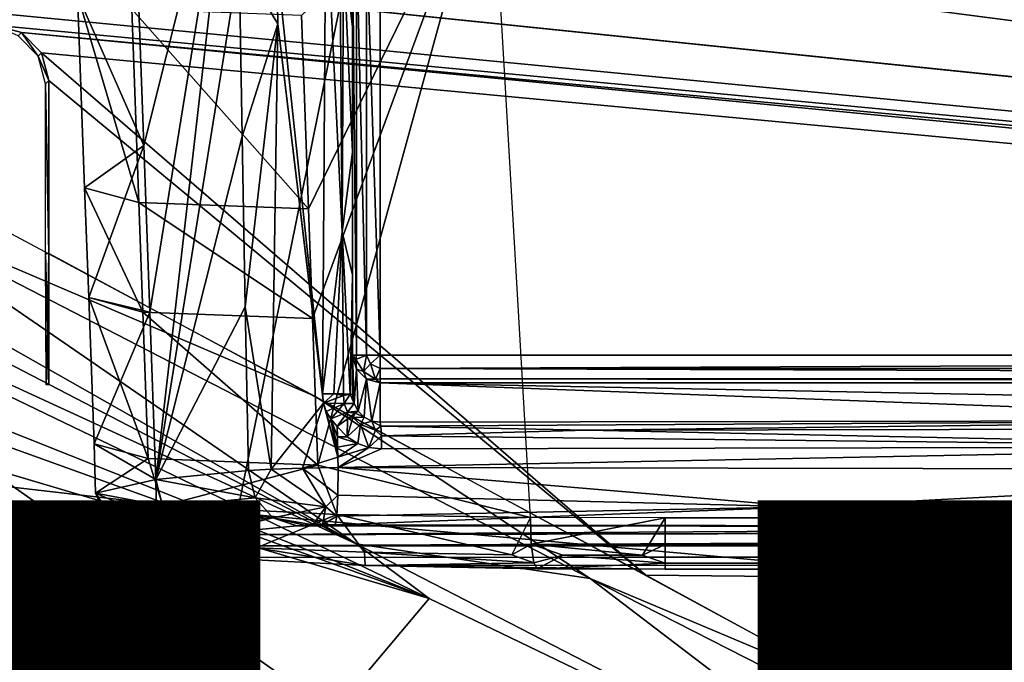
# Model space of a CAD drawing. Units: inches. Extents: x -12.8 to 13.9, y -13.8 to 13.8.
# Drawn here: x -3.7 to -3, y 3.4 to 3.8 of the extents above; entities that cross this region are included whole.
import ezdxf

# ---------------------------------------------------------------- set-up
doc = ezdxf.new("R2010")
doc.units = ezdxf.units.IN
doc.header["$MEASUREMENT"] = 0
for name, color, linetype in [('SEAT-BASE', 5, 'Continuous'), ('SEAT-FABRIC', 5, 'Continuous'), ('SEAT-FINISH', 7, 'Continuous'), ('SEAT-FRAME', 5, 'Continuous'), ('SEAT-PROD_NO', 7, 'Continuous')]:
    doc.layers.add(name, color=color, linetype=linetype)
doc.styles.get("Standard").update_dxf_attribs({"font": 'arial.ttf'})

msp = doc.modelspace()

# ---------------------------------------------------------------- linework, layer by layer
at = {"layer": 'SEAT-BASE'}
for points in [[(-1.25679, 1.61002, 6.43419), (-1.22535, 1.62718, 6.36145), (-10.56813, 8.29403, 3.71143), (-10.59988, 8.27696, 3.78943)], [(-1.22535, 1.62718, 6.36145), (-1.26263, 1.75889, 4.6526), (-10.00345, 7.91369, 3.30064), (-10.56813, 8.29403, 3.71143)], [(-1.30384, 1.55443, 6.46982), (-1.25679, 1.61002, 6.43419), (-10.59988, 8.27696, 3.78943), (-10.6689, 8.21662, 3.81877)], [(-1.30384, 1.55443, 6.46982), (-10.6689, 8.21662, 3.81877), (-10.89006, 7.91222, 3.81877), (-1.59255, 1.15705, 6.49726)], [(-10.00345, 7.91369, 3.30064), (-1.26263, 1.75889, 4.6526), (-1.25677, 1.74277, 4.60165), (-9.99759, 7.89757, 3.24969)], [(-11.11122, 7.60782, 3.81877), (-1.88126, 0.75968, 6.46982), (-1.59255, 1.15705, 6.49726), (-10.89006, 7.91222, 3.81877)], [(-1.27613, 1.69873, 4.55523), (-9.974, 7.82978, 3.20692), (-9.99759, 7.89757, 3.24969), (-1.25677, 1.74277, 4.60165)], [(-1.27613, 1.69873, 4.55523), (-1.29594, 1.66743, 4.54054), (-9.89638, 7.72185, 3.21511), (-9.974, 7.82978, 3.20692)], [(-10.39917, 7.02982, 3.21513), (-9.89638, 7.72185, 3.21511), (-1.29594, 1.66743, 4.54054), (-1.98629, 0.71725, 4.54054)], [(-1.9196, 0.69772, 6.43415), (-1.88126, 0.75968, 6.46982), (-11.11122, 7.60782, 3.81877), (-11.1474, 7.52336, 3.78943)], [(-11.16076, 7.4948, 3.71143), (-1.9262, 0.66255, 6.36145), (-1.9196, 0.69772, 6.43415), (-11.1474, 7.52336, 3.78943)], [(-11.16076, 7.4948, 3.71143), (-10.6176, 7.06838, 3.30064), (-2.06298, 0.65731, 4.6526), (-1.9262, 0.66255, 6.36145)], [(-10.60046, 7.06779, 3.24969), (-2.04584, 0.65672, 4.60165), (-2.06298, 0.65731, 4.6526), (-10.6176, 7.06838, 3.30064)], [(-2.04584, 0.65672, 4.60165), (-10.60046, 7.06779, 3.24969), (-10.52609, 7.06421, 3.20794), (-2.00993, 0.68874, 4.55523)], [(-10.52609, 7.06421, 3.20794), (-10.39917, 7.02982, 3.21513), (-1.98629, 0.71725, 4.54054), (-2.00993, 0.68874, 4.55523)]]:
    msp.add_3dface(points, dxfattribs=at)
at = {"layer": 'SEAT-FABRIC'}
for points in [[(-4.24955, 4.06396, 18.19717), (-4.34595, 3.57825, 18.15328), (-3.58941, 3.4909, 18.5142), (-3.49345, 3.96482, 18.55715)], [(-3.49345, 3.96482, 18.55715), (-3.58941, 3.4909, 18.5142), (-2.86741, 3.42561, 18.74025), (-2.77694, 3.89012, 18.78098)], [(-3.67618, 3.03211, 18.47385), (-3.58941, 3.4909, 18.5142), (-4.34595, 3.57825, 18.15328), (-4.43239, 3.10407, 18.11181)], [(-3.67618, 3.03211, 18.47385), (-2.94924, 2.97906, 18.70231), (-2.86741, 3.42561, 18.74025), (-3.58941, 3.4909, 18.5142)]]:
    msp.add_3dface(points, dxfattribs=at)
at = {"layer": 'SEAT-FRAME'}
for points in [[(-3.66062, 3.87638, 14.1586), (-3.59023, 4.01528, 14.0297), (-3.6561, 3.75283, 14.15029)], [(-3.59023, 4.01528, 14.0297), (-3.65173, 3.63394, 14.1423), (-3.6561, 3.75283, 14.15029)], [(-3.59023, 4.01528, 14.0297), (-3.64736, 3.5148, 14.13431), (-3.65173, 3.63394, 14.1423)], [(-3.64736, 3.5148, 14.13431), (-3.59023, 4.01528, 14.0297), (-3.58802, 3.88504, 14.02569)], [(-3.53865, 3.70756, 14.61407), (-3.40869, 3.97378, 14.68584), (-3.54369, 3.84535, 14.62332)], [(-3.53578, 3.62949, 14.60884), (-3.40869, 3.97378, 14.68584), (-3.53865, 3.70756, 14.61407)], [(-3.53192, 3.52512, 14.60179), (-3.40869, 3.97378, 14.68584), (-3.53578, 3.62949, 14.60884)], [(-3.53192, 3.52512, 14.60179), (-3.38039, 3.48776, 14.6547), (-3.40869, 3.97378, 14.68584)], [(-3.52873, 3.57594, 13.98002), (-3.56117, 3.88319, 13.9986), (-3.52621, 3.92866, 13.99124)], [(-3.52873, 3.57594, 13.98002), (-3.52621, 3.92866, 13.99124), (-3.51468, 3.69118, 13.98785)], [(-3.51468, 3.69118, 13.98785), (-3.52621, 3.92866, 13.99124), (-3.51661, 3.92854, 13.99407)], [(-3.51468, 3.69118, 13.98785), (-3.51661, 3.92854, 13.99407), (-3.51358, 3.89205, 13.99521)], [(-3.50968, 3.92835, 14.00124), (-3.50712, 3.83709, 14.00805), (-3.51358, 3.89205, 13.99521)], [(-3.50968, 3.92835, 14.00124), (-3.50712, 3.92803, 14.01092), (-3.50712, 3.83709, 14.00805)], [(-3.50712, 3.92803, 14.01092), (-3.50712, 3.90063, 14.53431), (-3.50712, 3.83709, 14.00805)], [(-4.17755, 3.91933, 15.38076), (8.16646, 3.91933, 15.38076), (0.71729, 3.41535, 15.38076)], [(-4.17755, 3.91933, 15.38076), (0.71729, 3.41535, 15.38076), (-3.81602, 3.8524, 15.38076)], [(-3.50712, 3.74799, 14.00521), (-3.50712, 3.83709, 14.00805), (-3.50712, 3.90063, 14.53431)], [(-3.50712, 3.74799, 14.00521), (-3.50712, 3.90063, 14.53431), (-3.50712, 3.60331, 14.53431)], [(-3.50712, 3.90063, 14.53431), (-3.50448, 3.60331, 14.54415), (-3.50712, 3.60331, 14.53431)], [(-3.50712, 3.90063, 14.53431), (-3.50448, 3.90063, 14.54415), (-3.50448, 3.60331, 14.54415)], [(-3.50448, 3.90063, 14.54415), (-3.49728, 3.60331, 14.55136), (-3.50448, 3.60331, 14.54415)], [(-3.50448, 3.90063, 14.54415), (-3.49728, 3.90063, 14.55136), (-3.49728, 3.60331, 14.55136)], [(-3.48743, 3.60331, 14.55399), (-3.49728, 3.60331, 14.55136), (-3.49728, 3.90063, 14.55136)], [(-3.48743, 3.60331, 14.55399), (-3.49728, 3.90063, 14.55136), (-3.48743, 3.90063, 14.55399)], [(-3.48743, 3.60331, 14.55399), (-3.48743, 3.90063, 14.55399), (-1.20397, 3.60331, 14.55399)], [(-3.48743, 3.90063, 14.55399), (-1.20397, 3.90063, 14.55399), (-1.20397, 3.60331, 14.55399)], [(-3.51468, 3.69118, 13.98785), (-3.51358, 3.89205, 13.99521), (-3.50712, 3.74799, 14.00521)], [(-3.50712, 3.74799, 14.00521), (-3.51358, 3.89205, 13.99521), (-3.50712, 3.83709, 14.00805)], [(-4.11271, 3.8837, 15.38076), (-3.53417, 3.57417, 15.38076), (-3.85952, 3.71291, 15.38391)], [(-3.58802, 3.88504, 14.02569), (-3.58586, 3.75925, 14.02171), (-3.64736, 3.5148, 14.13431)], [(-3.58802, 3.88504, 14.02569), (-3.56043, 3.83953, 13.99722), (-3.58586, 3.75925, 14.02171)], [(-3.58802, 3.88504, 14.02569), (-3.56117, 3.88319, 13.9986), (-3.56043, 3.83953, 13.99722)], [(-3.56117, 3.88319, 13.9986), (-3.52873, 3.57594, 13.98002), (-3.56043, 3.83953, 13.99722)], [(-3.70326, 3.86039, 14.3121), (-3.66062, 3.87638, 14.1586), (-3.6561, 3.75283, 14.15029)], [(-3.6646, 3.84996, 14.48864), (-3.70326, 3.86039, 14.3121), (-3.65956, 3.7122, 14.47943)], [(-3.65956, 3.7122, 14.47943), (-3.70326, 3.86039, 14.3121), (-3.69822, 3.72264, 14.30285)], [(-3.70326, 3.86039, 14.3121), (-3.6561, 3.75283, 14.15029), (-3.69822, 3.72264, 14.30285)], [(-3.81602, 3.8524, 15.38076), (0.71729, 3.41535, 15.38076), (-3.76302, 3.83858, 15.38076)], [(-3.54369, 3.84535, 14.62332), (-3.6646, 3.84996, 14.48864), (-3.53865, 3.70756, 14.61407)], [(-3.53865, 3.70756, 14.61407), (-3.6646, 3.84996, 14.48864), (-3.65956, 3.7122, 14.47943)], [(-3.76302, 3.83858, 15.38076), (0.71729, 3.41535, 15.38076), (-3.74334, 3.83331, 15.38076)], [(-3.74574, 3.83091, 15.51856), (-3.76302, 3.83858, 15.38076), (-3.74334, 3.83331, 15.38076)], [(-3.56043, 3.83953, 13.99722), (-3.58369, 3.63795, 14.01773), (-3.58586, 3.75925, 14.02171)], [(-3.56043, 3.83953, 13.99722), (-3.56527, 3.52213, 13.99395), (-3.58369, 3.63795, 14.01773)], [(-3.56527, 3.52213, 13.99395), (-3.56043, 3.83953, 13.99722), (-3.52795, 3.56909, 13.9797)], [(-3.52795, 3.56909, 13.9797), (-3.56043, 3.83953, 13.99722), (-3.52873, 3.57594, 13.98002)], [(-4.15425, 3.80575, 15.40785), (-4.14137, 3.83, 15.39301), (-3.50472, 3.46886, 15.40187)], [(-3.50472, 3.46886, 15.40187), (-4.14137, 3.83, 15.39301), (-3.85952, 3.71291, 15.38391)], [(-3.74334, 3.83331, 15.38076), (-3.73133, 3.8165, 15.51856), (-3.74574, 3.83091, 15.51856)], [(-3.74334, 3.83331, 15.38076), (0.71729, 3.41535, 15.38076), (0.68284, 3.40614, 15.38076)], [(-3.74334, 3.83331, 15.38076), (0.68284, 3.40614, 15.38076), (-3.72893, 3.8189, 15.38076)], [(-3.73133, 3.8165, 15.51856), (-3.74334, 3.83331, 15.38076), (-3.72893, 3.8189, 15.38076)], [(-3.72893, 3.8189, 15.38076), (-3.72365, 3.79921, 15.38076), (-3.73133, 3.8165, 15.51856)], [(-3.72365, 3.79921, 15.38076), (-3.72606, 3.79681, 15.51856), (-3.73133, 3.8165, 15.51856)], [(-3.72893, 3.8189, 15.38076), (0.68284, 3.40614, 15.38076), (-3.29802, 3.44673, 15.38076)], [(-3.72365, 3.79921, 15.38076), (-3.72893, 3.8189, 15.38076), (-3.29802, 3.44673, 15.38076)], [(-4.15637, 3.76878, 15.42687), (-4.15425, 3.80575, 15.40785), (-3.50472, 3.46886, 15.40187)], [(-3.72606, 3.79681, 15.51856), (-3.72365, 3.79921, 15.38076), (-3.72365, 3.67587, 15.38076)], [(-3.72365, 3.67587, 15.38076), (-3.72365, 3.79921, 15.38076), (-3.29802, 3.44673, 15.38076)], [(-3.72606, 3.79681, 15.51856), (-3.72365, 3.67587, 15.38076), (-3.72606, 3.67587, 15.51856)], [(-3.45259, 3.43008, 15.40671), (-4.15637, 3.76878, 15.42687), (-3.50472, 3.46886, 15.40187)], [(-4.15637, 3.76878, 15.42687), (-3.45259, 3.43008, 15.40671), (-3.96448, 3.63386, 15.43718)], [(-3.58586, 3.75925, 14.02171), (-3.58369, 3.63795, 14.01773), (-3.64736, 3.5148, 14.13431)], [(-3.69822, 3.72264, 14.30285), (-3.6561, 3.75283, 14.15029), (-3.69535, 3.64453, 14.29762)], [(-3.69535, 3.64453, 14.29762), (-3.6561, 3.75283, 14.15029), (-3.65173, 3.63394, 14.1423)], [(-3.50712, 3.74799, 14.00521), (-3.50712, 3.66071, 14.00238), (-3.51468, 3.69118, 13.98785)], [(-3.50712, 3.66071, 14.00238), (-3.50712, 3.74799, 14.00521), (-3.50712, 3.60331, 14.53431)], [(-3.65669, 3.63409, 14.47415), (-3.69822, 3.72264, 14.30285), (-3.69535, 3.64453, 14.29762)], [(-3.65956, 3.7122, 14.47943), (-3.69822, 3.72264, 14.30285), (-3.65669, 3.63409, 14.47415)], [(-3.85952, 3.71291, 15.38391), (-3.33763, 3.44433, 15.38214), (-3.50472, 3.46886, 15.40187)], [(-3.33763, 3.44433, 15.38214), (-3.85952, 3.71291, 15.38391), (-3.53417, 3.57417, 15.38076)], [(-3.53865, 3.70756, 14.61407), (-3.65956, 3.7122, 14.47943), (-3.53578, 3.62949, 14.60884)], [(-3.53578, 3.62949, 14.60884), (-3.65956, 3.7122, 14.47943), (-3.65669, 3.63409, 14.47415)], [(-3.52062, 3.57591, 13.98092), (-3.52873, 3.57594, 13.98002), (-3.51468, 3.69118, 13.98785)], [(-3.51358, 3.57579, 13.98502), (-3.52062, 3.57591, 13.98092), (-3.51468, 3.69118, 13.98785)], [(-3.51468, 3.69118, 13.98785), (-3.50881, 3.57555, 13.99163), (-3.51358, 3.57579, 13.98502)], [(-3.50881, 3.57555, 13.99163), (-3.51468, 3.69118, 13.98785), (-3.50712, 3.66071, 14.00238)], [(-3.72606, 3.67587, 15.51856), (-3.72365, 3.67587, 15.38076), (-3.72472, 3.62291, 15.44966)], [(-3.72606, 3.67587, 15.51856), (-3.72472, 3.62291, 15.44966), (-3.72566, 3.58217, 15.51856)], [(-3.72472, 3.62291, 15.44966), (-3.72365, 3.67587, 15.38076), (-3.72365, 3.58217, 15.40415)], [(-3.50712, 3.66071, 14.00238), (-3.50712, 3.57531, 13.99958), (-3.50881, 3.57555, 13.99163)], [(-3.50712, 3.66071, 14.00238), (-3.50712, 3.60331, 14.53431), (-3.50712, 3.57531, 13.99958)], [(-3.65669, 3.63409, 14.47415), (-3.69535, 3.64453, 14.29762), (-3.65287, 3.52972, 14.46714)], [(-3.65287, 3.52972, 14.46714), (-3.69535, 3.64453, 14.29762), (-3.69153, 3.5402, 14.29061)], [(-3.69535, 3.64453, 14.29762), (-3.65173, 3.63394, 14.1423), (-3.69153, 3.5402, 14.29061)], [(-3.64736, 3.5148, 14.13431), (-3.58369, 3.63795, 14.01773), (-3.58149, 3.5211, 14.01376)], [(-3.58369, 3.63795, 14.01773), (-3.56527, 3.52213, 13.99395), (-3.58149, 3.5211, 14.01376)], [(-3.96448, 3.63386, 15.43718), (-3.45259, 3.43008, 15.40671), (-3.93192, 3.6028, 15.441)], [(-3.69153, 3.5402, 14.29061), (-3.65173, 3.63394, 14.1423), (-3.64736, 3.5148, 14.13431)], [(-3.53192, 3.52512, 14.60179), (-3.65669, 3.63409, 14.47415), (-3.65287, 3.52972, 14.46714)], [(-3.53578, 3.62949, 14.60884), (-3.65669, 3.63409, 14.47415), (-3.53192, 3.52512, 14.60179)], [(-3.72566, 3.58217, 15.51856), (-3.72472, 3.62291, 15.44966), (-3.72468, 3.61161, 15.44966)], [(-3.72472, 3.62291, 15.44966), (-3.72365, 3.58217, 15.40415), (-3.72468, 3.61161, 15.44966)], [(-3.72566, 3.58217, 15.51856), (-3.72468, 3.61161, 15.44966), (-3.72365, 3.58217, 15.40415)], [(-3.91169, 3.56602, 15.44801), (-3.93192, 3.6028, 15.441), (-3.45259, 3.43008, 15.40671)], [(-3.50606, 3.5689, 13.99868), (-3.50712, 3.57531, 13.99958), (-3.50712, 3.60331, 14.53431)], [(-3.50606, 3.5689, 13.99868), (-3.50712, 3.60331, 14.53431), (-3.50448, 3.5935, 14.53482)], [(-3.50448, 3.5935, 14.53482), (-3.50712, 3.60331, 14.53431), (-3.50484, 3.60031, 14.54297)], [(-3.50712, 3.60331, 14.53431), (-3.50448, 3.60331, 14.54415), (-3.50484, 3.60031, 14.54297)], [(-3.50448, 3.60331, 14.54415), (-3.49728, 3.60331, 14.55136), (-3.50484, 3.60031, 14.54297)], [(-3.49948, 3.59181, 14.54474), (-3.50484, 3.60031, 14.54297), (-3.49728, 3.60331, 14.55136)], [(-3.4944, 3.59728, 14.55167), (-3.49948, 3.59181, 14.54474), (-3.49728, 3.60331, 14.55136)], [(-3.48743, 3.60331, 14.55399), (-3.4944, 3.59728, 14.55167), (-3.49728, 3.60331, 14.55136)], [(-3.4944, 3.59728, 14.55167), (-3.48743, 3.60331, 14.55399), (-3.48743, 3.59378, 14.55151)], [(-3.48743, 3.59378, 14.55151), (-1.20397, 3.60331, 14.55399), (-1.20397, 3.59378, 14.55151)], [(-3.48743, 3.59378, 14.55151), (-3.48743, 3.60331, 14.55399), (-1.20397, 3.60331, 14.55399)], [(-3.50448, 3.5935, 14.53482), (-3.50484, 3.60031, 14.54297), (-3.49948, 3.59181, 14.54474)], [(-3.49948, 3.59181, 14.54474), (-3.4944, 3.59728, 14.55167), (-3.4909, 3.58638, 14.54372)], [(-3.4909, 3.58638, 14.54372), (-3.4944, 3.59728, 14.55167), (-3.48743, 3.59378, 14.55151)], [(-3.5033, 3.56354, 13.99801), (-3.50606, 3.5689, 13.99868), (-3.50448, 3.5935, 14.53482)], [(-3.5033, 3.56354, 13.99801), (-3.50448, 3.5935, 14.53482), (-3.49728, 3.5863, 14.53517)], [(-3.49728, 3.5863, 14.53517), (-3.50448, 3.5935, 14.53482), (-3.49948, 3.59181, 14.54474)], [(-3.49948, 3.59181, 14.54474), (-3.4909, 3.58638, 14.54372), (-3.49728, 3.5863, 14.53517)], [(-3.4909, 3.58638, 14.54372), (-3.48743, 3.59378, 14.55151), (-3.48743, 3.58661, 14.54474)], [(-3.48743, 3.58661, 14.54474), (-3.48743, 3.59378, 14.55151), (-1.20397, 3.58661, 14.54474)], [(-3.48743, 3.59378, 14.55151), (-1.20397, 3.59378, 14.55151), (-1.20397, 3.58661, 14.54474)], [(-3.49728, 3.5863, 14.53517), (-3.49893, 3.55921, 13.99789), (-3.5033, 3.56354, 13.99801)], [(-3.49728, 3.5863, 14.53517), (-3.4935, 3.55646, 13.99809), (-3.49893, 3.55921, 13.99789)], [(-3.4909, 3.58638, 14.54372), (-3.48743, 3.58366, 14.53533), (-3.49728, 3.5863, 14.53517)], [(-3.49728, 3.5863, 14.53517), (-3.48743, 3.58366, 14.53533), (-3.4935, 3.55646, 13.99809)], [(-3.48743, 3.58366, 14.53533), (-3.48743, 3.55555, 13.99856), (-3.4935, 3.55646, 13.99809)], [(-3.48743, 3.58661, 14.54474), (-3.48743, 3.58366, 14.53533), (-3.4909, 3.58638, 14.54372)], [(-1.20397, 3.58366, 14.53533), (-3.48743, 3.58366, 14.53533), (-3.48743, 3.58661, 14.54474)], [(-1.20397, 3.58661, 14.54474), (-1.20397, 3.58366, 14.53533), (-3.48743, 3.58661, 14.54474)], [(-2.11909, 3.5574, 14.03415), (-2.77389, 3.55689, 14.02447), (-3.48743, 3.58366, 14.53533)], [(-1.20397, 3.58366, 14.53533), (-2.11909, 3.5574, 14.03415), (-3.48743, 3.58366, 14.53533)], [(-2.77389, 3.55689, 14.02447), (-3.48743, 3.55555, 13.99856), (-3.48743, 3.58366, 14.53533)], [(-3.53417, 3.57417, 15.38076), (-3.14145, 3.36161, 15.38076), (-3.33763, 3.44433, 15.38214)], [(-3.52062, 3.57591, 13.98092), (-3.52795, 3.56909, 13.9797), (-3.52873, 3.57594, 13.98002)], [(-3.51362, 3.57472, 13.98494), (-3.52795, 3.56909, 13.9797), (-3.52062, 3.57591, 13.98092)], [(-3.51306, 3.56906, 13.98439), (-3.52795, 3.56909, 13.9797), (-3.51362, 3.57472, 13.98494)], [(-3.51362, 3.57472, 13.98494), (-3.52062, 3.57591, 13.98092), (-3.51358, 3.57579, 13.98502)], [(-3.51358, 3.57579, 13.98502), (-3.50881, 3.57555, 13.99163), (-3.51362, 3.57472, 13.98494)], [(-3.51362, 3.57472, 13.98494), (-3.50881, 3.57555, 13.99163), (-3.51306, 3.56906, 13.98439)], [(-3.51306, 3.56906, 13.98439), (-3.50881, 3.57555, 13.99163), (-3.50606, 3.5689, 13.99868)], [(-3.50881, 3.57555, 13.99163), (-3.50712, 3.57531, 13.99958), (-3.50606, 3.5689, 13.99868)], [(-3.54291, 3.52291, 13.98143), (-3.56527, 3.52213, 13.99395), (-3.52795, 3.56909, 13.9797)], [(-3.51767, 3.53063, 13.97821), (-3.54291, 3.52291, 13.98143), (-3.52795, 3.56909, 13.9797)], [(-3.51767, 3.53063, 13.97821), (-3.52795, 3.56909, 13.9797), (-3.5259, 3.56323, 13.97939)], [(-3.51306, 3.56906, 13.98439), (-3.5259, 3.56323, 13.97939), (-3.52795, 3.56909, 13.9797)], [(-3.52279, 3.55795, 13.97907), (-3.5259, 3.56323, 13.97939), (-3.51306, 3.56906, 13.98439)], [(-3.51082, 3.56272, 13.9838), (-3.52279, 3.55795, 13.97907), (-3.51306, 3.56906, 13.98439)], [(-3.51306, 3.56906, 13.98439), (-3.50606, 3.5689, 13.99868), (-3.51082, 3.56272, 13.9838)], [(-3.51082, 3.56272, 13.9838), (-3.50606, 3.5689, 13.99868), (-3.5033, 3.56354, 13.99801)], [(-3.91169, 3.56602, 15.44801), (-3.45259, 3.43008, 15.40671), (-3.56354, 3.29807, 15.45494)], [(-3.90326, 3.51929, 15.45809), (-3.91169, 3.56602, 15.44801), (-3.56354, 3.29807, 15.45494)], [(-3.51767, 3.53063, 13.97821), (-3.5259, 3.56323, 13.97939), (-3.52279, 3.55795, 13.97907)], [(-3.51818, 3.5526, 13.97895), (-3.52279, 3.55795, 13.97907), (-3.51082, 3.56272, 13.9838)], [(-3.51818, 3.5526, 13.97895), (-3.51082, 3.56272, 13.9838), (-3.51078, 3.55799, 13.98187)], [(-3.5033, 3.56354, 13.99801), (-3.50539, 3.56197, 13.98876), (-3.51082, 3.56272, 13.9838)], [(-3.50539, 3.56197, 13.98876), (-3.51078, 3.55799, 13.98187), (-3.51082, 3.56272, 13.9838)], [(-3.50539, 3.56197, 13.98876), (-3.50692, 3.55909, 13.98486), (-3.51078, 3.55799, 13.98187)], [(-3.50692, 3.55909, 13.98486), (-3.50539, 3.56197, 13.98876), (-3.49893, 3.55921, 13.99789)], [(-3.5033, 3.56354, 13.99801), (-3.49893, 3.55921, 13.99789), (-3.50539, 3.56197, 13.98876)], [(-3.51767, 3.53063, 13.97821), (-3.52279, 3.55795, 13.97907), (-3.51783, 3.53795, 13.97844)], [(-3.51783, 3.53795, 13.97844), (-3.52279, 3.55795, 13.97907), (-3.51802, 3.54528, 13.97872)], [(-3.51802, 3.54528, 13.97872), (-3.52279, 3.55795, 13.97907), (-3.51818, 3.5526, 13.97895)], [(-3.51102, 3.54516, 13.97903), (-3.51818, 3.5526, 13.97895), (-3.51078, 3.55799, 13.98187)], [(-3.51102, 3.54516, 13.97903), (-3.50692, 3.55909, 13.98486), (-3.50153, 3.55406, 13.98486)], [(-3.51102, 3.54516, 13.97903), (-3.51078, 3.55799, 13.98187), (-3.50692, 3.55909, 13.98486)], [(-3.51102, 3.54516, 13.97903), (-3.50153, 3.55406, 13.98486), (-3.50342, 3.54039, 13.97927)], [(-3.49893, 3.55921, 13.99789), (-3.50153, 3.55406, 13.98486), (-3.50692, 3.55909, 13.98486)], [(-3.50342, 3.54039, 13.97927), (-3.50153, 3.55406, 13.98486), (-3.49562, 3.53764, 13.97954)], [(-3.49893, 3.55921, 13.99789), (-3.4935, 3.55646, 13.99809), (-3.50153, 3.55406, 13.98486)], [(-3.4935, 3.55646, 13.99809), (-3.49082, 3.54992, 13.98529), (-3.50153, 3.55406, 13.98486)], [(-3.49562, 3.53764, 13.97954), (-3.50153, 3.55406, 13.98486), (-3.49082, 3.54992, 13.98529)], [(-3.4935, 3.55646, 13.99809), (-3.48696, 3.55272, 13.98939), (-3.49082, 3.54992, 13.98529)], [(-3.48743, 3.55555, 13.99856), (-3.48696, 3.55272, 13.98939), (-3.4935, 3.55646, 13.99809)], [(-3.48665, 3.54583, 13.98262), (-3.49082, 3.54992, 13.98529), (-3.48696, 3.55272, 13.98939)], [(-2.77389, 3.55689, 14.02447), (-3.48696, 3.55272, 13.98939), (-3.48743, 3.55555, 13.99856)], [(-3.48696, 3.55272, 13.98939), (-2.77389, 3.55689, 14.02447), (-3.33995, 3.55004, 13.99238)], [(-3.48665, 3.54583, 13.98262), (-3.48696, 3.55272, 13.98939), (-3.33995, 3.55004, 13.99238)], [(-3.33995, 3.55004, 13.99238), (-2.77389, 3.55689, 14.02447), (-2.82279, 3.55102, 14.01025)], [(-3.51102, 3.54516, 13.97903), (-3.51802, 3.54528, 13.97872), (-3.51818, 3.5526, 13.97895)], [(-3.49562, 3.53764, 13.97954), (-3.49082, 3.54992, 13.98529), (-3.48665, 3.54583, 13.98262)], [(-3.49562, 3.53764, 13.97954), (-3.48665, 3.54583, 13.98262), (-3.48649, 3.53657, 13.97994)], [(-2.77342, 3.53803, 14.0058), (-3.48665, 3.54583, 13.98262), (-3.33995, 3.55004, 13.99238)], [(-3.48649, 3.53657, 13.97994), (-3.48665, 3.54583, 13.98262), (-2.77342, 3.53803, 14.0058)], [(-2.77342, 3.53803, 14.0058), (-3.33995, 3.55004, 13.99238), (-2.82279, 3.55102, 14.01025)], [(-3.65287, 3.52972, 14.46714), (-3.69153, 3.5402, 14.29061), (-3.69054, 3.50516, 14.30903)], [(-3.69153, 3.5402, 14.29061), (-3.64736, 3.5148, 14.13431), (-3.69054, 3.50516, 14.30903)], [(-3.50342, 3.54039, 13.97927), (-3.51783, 3.53795, 13.97844), (-3.51802, 3.54528, 13.97872)], [(-3.50342, 3.54039, 13.97927), (-3.51802, 3.54528, 13.97872), (-3.51102, 3.54516, 13.97903)], [(-3.50342, 3.54039, 13.97927), (-3.51767, 3.53063, 13.97821), (-3.51783, 3.53795, 13.97844)], [(-3.49562, 3.53764, 13.97954), (-3.51767, 3.53063, 13.97821), (-3.50342, 3.54039, 13.97927)], [(-3.49562, 3.53764, 13.97954), (-3.51751, 3.52331, 13.97793), (-3.51767, 3.53063, 13.97821)], [(-2.68354, 3.52197, 14.00722), (-3.51751, 3.52331, 13.97793), (-2.77342, 3.53803, 14.0058)], [(-2.77342, 3.53803, 14.0058), (-3.51751, 3.52331, 13.97793), (-3.48649, 3.53657, 13.97994)], [(-3.48649, 3.53657, 13.97994), (-3.51751, 3.52331, 13.97793), (-3.49562, 3.53764, 13.97954)], [(-3.65287, 3.52972, 14.46714), (-3.69054, 3.50516, 14.30903), (-3.64247, 3.49602, 14.48167)], [(-3.53192, 3.52512, 14.60179), (-3.65287, 3.52972, 14.46714), (-3.64247, 3.49602, 14.48167)], [(-3.53192, 3.52512, 14.60179), (-3.64247, 3.49602, 14.48167), (-3.51834, 3.48976, 14.60714)], [(-3.51751, 3.52331, 13.97793), (-3.54291, 3.52291, 13.98143), (-3.51767, 3.53063, 13.97821)], [(-3.51834, 3.48976, 14.60714), (-3.38039, 3.48776, 14.6547), (-3.53192, 3.52512, 14.60179)], [(-3.90275, 3.38248, 15.48226), (-3.90326, 3.51929, 15.45809), (-3.56354, 3.29807, 15.45494)], [(-3.64736, 3.5148, 14.13431), (-3.58149, 3.5211, 14.01376), (-3.57661, 3.50173, 14.01541)], [(-3.58149, 3.5211, 14.01376), (-3.56527, 3.52213, 13.99395), (-3.57661, 3.50173, 14.01541)], [(-3.57661, 3.50173, 14.01541), (-3.56527, 3.52213, 13.99395), (-3.52633, 3.49535, 13.9884)], [(-3.56527, 3.52213, 13.99395), (-3.54291, 3.52291, 13.98143), (-3.52633, 3.49535, 13.9884)], [(-3.54291, 3.52291, 13.98143), (-3.51751, 3.52331, 13.97793), (-3.51779, 3.50366, 13.98238)], [(-3.52633, 3.49535, 13.9884), (-3.54291, 3.52291, 13.98143), (-3.51779, 3.50366, 13.98238)], [(-3.51779, 3.50366, 13.98238), (-3.51751, 3.52331, 13.97793), (-3.18586, 3.49524, 14.00218)], [(-3.51751, 3.52331, 13.97793), (-2.68354, 3.52197, 14.00722), (-3.18586, 3.49524, 14.00218)], [(-1.67865, 3.49406, 14.02517), (-3.18586, 3.49524, 14.00218), (-2.68354, 3.52197, 14.00722)], [(-3.69054, 3.50516, 14.30903), (-3.64736, 3.5148, 14.13431), (-3.64696, 3.48642, 14.15821)], [(-3.64736, 3.5148, 14.13431), (-3.64243, 3.49539, 14.13596), (-3.64696, 3.48642, 14.15821)], [(-3.64736, 3.5148, 14.13431), (-3.57661, 3.50173, 14.01541), (-3.64243, 3.49539, 14.13596)], [(-3.64247, 3.49602, 14.48167), (-3.69054, 3.50516, 14.30903), (-3.66921, 3.47465, 14.38293)], [(-3.69054, 3.50516, 14.30903), (-3.67858, 3.47961, 14.28805), (-3.66921, 3.47465, 14.38293)], [(-3.64696, 3.48642, 14.15821), (-3.67858, 3.47961, 14.28805), (-3.69054, 3.50516, 14.30903)], [(-3.5185, 3.48878, 13.996), (-3.52633, 3.49535, 13.9884), (-3.51779, 3.50366, 13.98238)], [(-3.5185, 3.48878, 13.996), (-3.51779, 3.50366, 13.98238), (-3.18586, 3.49524, 14.00218)], [(-3.64243, 3.49539, 14.13596), (-3.57661, 3.50173, 14.01541), (-3.56397, 3.4874, 14.02155)], [(-3.52633, 3.49535, 13.9884), (-3.56397, 3.4874, 14.02155), (-3.57661, 3.50173, 14.01541)], [(-3.66921, 3.47465, 14.38293), (-3.63397, 3.47, 14.47155), (-3.64247, 3.49602, 14.48167)], [(-3.64696, 3.48642, 14.15821), (-3.64243, 3.49539, 14.13596), (-3.62984, 3.48106, 14.1421)], [(-3.57562, 3.46606, 14.54699), (-3.64247, 3.49602, 14.48167), (-3.63397, 3.47, 14.47155)], [(-3.51834, 3.48976, 14.60714), (-3.64247, 3.49602, 14.48167), (-3.57562, 3.46606, 14.54699)], [(-3.62984, 3.48106, 14.1421), (-3.64243, 3.49539, 14.13596), (-3.56397, 3.4874, 14.02155)], [(-3.57562, 3.46606, 14.54699), (-3.49869, 3.46307, 14.6034), (-3.51834, 3.48976, 14.60714)], [(-3.52633, 3.49535, 13.9884), (-3.53558, 3.4824, 14.01899), (-3.56397, 3.4874, 14.02155)], [(-3.52633, 3.49535, 13.9884), (-3.52865, 3.48256, 14.01616), (-3.53558, 3.4824, 14.01899)], [(-3.52633, 3.49535, 13.9884), (-3.5185, 3.48878, 13.996), (-3.52865, 3.48256, 14.01616)], [(-2.68436, 3.48106, 14.04447), (-3.51948, 3.4826, 14.01517), (-3.18586, 3.49524, 14.00218)], [(-3.18586, 3.49524, 14.00218), (-3.51948, 3.4826, 14.01517), (-3.5185, 3.48878, 13.996)], [(-3.51834, 3.48976, 14.60714), (-3.39365, 3.46118, 14.63947), (-3.38039, 3.48776, 14.6547)], [(-3.51834, 3.48976, 14.60714), (-3.49869, 3.46307, 14.6034), (-3.39365, 3.46118, 14.63947)], [(-3.18586, 3.49524, 14.00218), (-1.67865, 3.49406, 14.02517), (-2.68436, 3.48106, 14.04447)], [(-3.65121, 3.46732, 14.30647), (-3.67858, 3.47961, 14.28805), (-3.64696, 3.48642, 14.15821)], [(-3.65121, 3.46732, 14.30647), (-3.64696, 3.48642, 14.15821), (-3.61279, 3.47547, 14.15112)], [(-3.61279, 3.47547, 14.15112), (-3.64696, 3.48642, 14.15821), (-3.62984, 3.48106, 14.1421)], [(-3.61279, 3.47547, 14.15112), (-3.62984, 3.48106, 14.1421), (-3.56397, 3.4874, 14.02155)], [(-3.61279, 3.47547, 14.15112), (-3.56397, 3.4874, 14.02155), (-3.54696, 3.48181, 14.03057)], [(-3.54696, 3.48181, 14.03057), (-3.56397, 3.4874, 14.02155), (-3.54149, 3.48217, 14.0234)], [(-3.53558, 3.4824, 14.01899), (-3.54149, 3.48217, 14.0234), (-3.56397, 3.4874, 14.02155)], [(-2.68436, 3.48106, 14.04447), (-3.53558, 3.4824, 14.01899), (-3.51948, 3.4826, 14.01517)], [(-3.51948, 3.4826, 14.01517), (-3.53558, 3.4824, 14.01899), (-3.52865, 3.48256, 14.01616)], [(-3.5185, 3.48878, 13.996), (-3.51948, 3.4826, 14.01517), (-3.52865, 3.48256, 14.01616)], [(-3.39365, 3.46118, 14.63947), (-3.37972, 3.4687, 14.64821), (-3.38039, 3.48776, 14.6547)], [(-3.38039, 3.48776, 14.6547), (-3.37972, 3.4687, 14.64821), (-3.28417, 3.48752, 14.66037)], [(-3.37972, 3.4687, 14.64821), (-3.30043, 3.46079, 14.64706), (-3.28417, 3.48752, 14.66037)], [(-3.28417, 3.48752, 14.66037), (-3.30043, 3.46079, 14.64706), (-3.28417, 3.46843, 14.65388)], [(-3.28417, 3.48752, 14.66037), (-3.28417, 3.46843, 14.65388), (10.27257, 3.47327, 14.65663)], [(-3.28417, 3.48752, 14.66037), (10.27257, 3.47327, 14.65663), (10.2628, 3.48752, 14.66037)], [(-3.66921, 3.47465, 14.38293), (-3.67858, 3.47961, 14.28805), (-3.65121, 3.46732, 14.30647)], [(1.8141, 3.48142, 14.03777), (-3.65121, 3.46732, 14.30647), (1.43387, 3.48146, 14.03695)], [(1.43387, 3.48146, 14.03695), (-3.65121, 3.46732, 14.30647), (0.88272, 3.48146, 14.0373)], [(0.88272, 3.48146, 14.0373), (-3.65121, 3.46732, 14.30647), (0.3604, 3.48134, 14.03919)], [(2.09926, 3.48138, 14.03876), (-3.65121, 3.46732, 14.30647), (1.8141, 3.48142, 14.03777)], [(2.47312, 3.4813, 14.04021), (-3.65121, 3.46732, 14.30647), (2.09926, 3.48138, 14.03876)], [(0.3604, 3.48134, 14.03919), (-3.65121, 3.46732, 14.30647), (-0.21239, 3.48118, 14.04246)], [(2.85757, 3.48122, 14.04175), (-3.65121, 3.46732, 14.30647), (2.47312, 3.4813, 14.04021)], [(3.15264, 3.48114, 14.04297), (-3.65121, 3.46732, 14.30647), (2.85757, 3.48122, 14.04175)], [(-0.21239, 3.48118, 14.04246), (-3.65121, 3.46732, 14.30647), (-0.80531, 3.48094, 14.04691)], [(8.78804, 3.47024, 14.25112), (-3.65121, 3.46732, 14.30647), (3.15264, 3.48114, 14.04297)], [(-0.80531, 3.48094, 14.04691), (-3.65121, 3.46732, 14.30647), (-3.61279, 3.47547, 14.15112)], [(-2.68436, 3.48106, 14.04447), (-3.61279, 3.47547, 14.15112), (-3.54696, 3.48181, 14.03057)], [(-1.57232, 3.48063, 14.05246), (-3.61279, 3.47547, 14.15112), (-2.68436, 3.48106, 14.04447)], [(-0.80531, 3.48094, 14.04691), (-3.61279, 3.47547, 14.15112), (-1.13594, 3.48079, 14.0497)], [(-1.13594, 3.48079, 14.0497), (-3.61279, 3.47547, 14.15112), (-1.57232, 3.48063, 14.05246)], [(-2.68436, 3.48106, 14.04447), (-3.54696, 3.48181, 14.03057), (-3.54149, 3.48217, 14.0234)], [(-2.68436, 3.48106, 14.04447), (-3.54149, 3.48217, 14.0234), (-3.53558, 3.4824, 14.01899)], [(-3.6085, 3.45929, 14.45994), (-3.63397, 3.47, 14.47155), (-3.66921, 3.47465, 14.38293)], [(-3.6085, 3.45929, 14.45994), (-3.66921, 3.47465, 14.38293), (-3.65121, 3.46732, 14.30647)], [(8.78804, 3.47024, 14.25112), (-3.6085, 3.45929, 14.45994), (-3.65121, 3.46732, 14.30647)], [(-3.57562, 3.46606, 14.54699), (-3.63397, 3.47, 14.47155), (-3.6085, 3.45929, 14.45994)], [(9.13615, 3.46768, 14.29954), (-3.6085, 3.45929, 14.45994), (8.78804, 3.47024, 14.25112)], [(-3.50472, 3.46886, 15.40187), (-3.09023, 3.25563, 15.39639), (-3.45259, 3.43008, 15.40671)], [(-3.50472, 3.46886, 15.40187), (-3.33763, 3.44433, 15.38214), (-3.09023, 3.25563, 15.39639)], [(-3.37791, 3.45535, 14.63325), (-3.37972, 3.4687, 14.64821), (-3.39365, 3.46118, 14.63947)], [(-3.30043, 3.46079, 14.64706), (-3.37972, 3.4687, 14.64821), (-3.35728, 3.46094, 14.64395)], [(-3.35728, 3.46094, 14.64395), (-3.37972, 3.4687, 14.64821), (-3.37791, 3.45535, 14.63325)], [(-3.28417, 3.45508, 14.6388), (-3.28417, 3.46843, 14.65388), (-3.30043, 3.46079, 14.64706)], [(-3.28417, 3.46843, 14.65388), (10.28123, 3.46122, 14.64769), (10.27257, 3.47327, 14.65663)], [(10.28123, 3.46122, 14.64769), (-3.28417, 3.46843, 14.65388), (-3.28417, 3.45508, 14.6388)], [(9.58926, 3.46398, 14.37069), (-3.6085, 3.45929, 14.45994), (9.13615, 3.46768, 14.29954)], [(-3.49814, 3.45346, 14.57143), (-3.57562, 3.46606, 14.54699), (-3.6085, 3.45929, 14.45994)], [(9.9039, 3.4611, 14.42541), (-3.6085, 3.45929, 14.45994), (9.58926, 3.46398, 14.37069)], [(-3.49814, 3.45346, 14.57143), (-3.49869, 3.46307, 14.6034), (-3.57562, 3.46606, 14.54699)], [(-3.37791, 3.45535, 14.63325), (-3.49869, 3.46307, 14.6034), (-3.49814, 3.45346, 14.57143)], [(-3.37791, 3.45535, 14.63325), (-3.39365, 3.46118, 14.63947), (-3.49869, 3.46307, 14.6034)], [(9.9039, 3.4611, 14.42541), (-3.49814, 3.45346, 14.57143), (-3.6085, 3.45929, 14.45994)], [(-3.49814, 3.45346, 14.57143), (9.9039, 3.4611, 14.42541), (-3.28417, 3.45094, 14.61907)], [(-3.3755, 3.45122, 14.61368), (-3.37791, 3.45535, 14.63325), (-3.49814, 3.45346, 14.57143)], [(-3.3755, 3.45122, 14.61368), (-3.35728, 3.46094, 14.64395), (-3.37791, 3.45535, 14.63325)], [(-3.28417, 3.45508, 14.6388), (-3.35728, 3.46094, 14.64395), (-3.3755, 3.45122, 14.61368)], [(-3.28417, 3.45094, 14.61907), (-3.28417, 3.45508, 14.6388), (-3.3755, 3.45122, 14.61368)], [(-3.35728, 3.46094, 14.64395), (-3.28417, 3.45508, 14.6388), (-3.30043, 3.46079, 14.64706)], [(10.28772, 3.45327, 14.63458), (10.28123, 3.46122, 14.64769), (-3.28417, 3.45508, 14.6388)], [(10.29544, 3.4572, 14.49974), (-3.28417, 3.45094, 14.61907), (9.9039, 3.4611, 14.42541)], [(10.29544, 3.4572, 14.49974), (10.29087, 3.45094, 14.61907), (-3.28417, 3.45094, 14.61907)], [(10.28772, 3.45327, 14.63458), (-3.28417, 3.45508, 14.6388), (-3.28417, 3.45094, 14.61907)], [(-3.49814, 3.45346, 14.57143), (-3.28417, 3.45094, 14.61907), (-3.3755, 3.45122, 14.61368)], [(10.29087, 3.45094, 14.61907), (10.28772, 3.45327, 14.63458), (-3.28417, 3.45094, 14.61907)], [(-3.33763, 3.44433, 15.38214), (-3.05503, 3.30024, 15.38124), (-3.09023, 3.25563, 15.39639)], [(-3.05503, 3.30024, 15.38124), (-3.33763, 3.44433, 15.38214), (-3.14145, 3.36161, 15.38076)], [(-3.29802, 3.44673, 15.38076), (0.68284, 3.40614, 15.38076), (-3.01003, 3.28961, 15.38076)], [(-3.56354, 3.29807, 15.45494), (-3.45259, 3.43008, 15.40671), (-3.09023, 3.25563, 15.39639)]]:
    msp.add_3dface(points, dxfattribs=at)

# ---------------------------------------------------------------- texts
at = {"layer": 'SEAT-FINISH'}
msp.add_attdef('FINISH', (-5, 1.5), '', height=2, dxfattribs=at)
at = {"layer": 'SEAT-PROD_NO', "flags": 8}
msp.add_attdef('PROD_NO', (-5, 4), 'PIA1ZB427PAAJ', height=2, dxfattribs=at)

doc.saveas('drawing.dxf')
